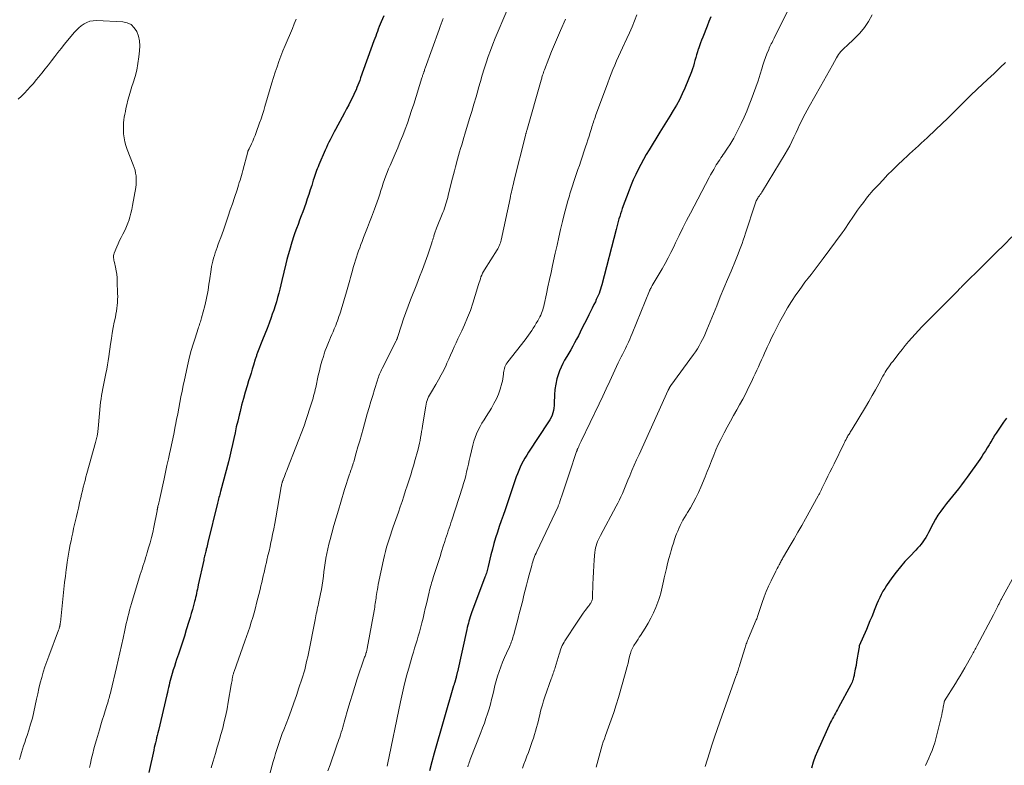
# Model space of a CAD drawing. Units: feet. Extents: x 1999999 to 2005030, y 535000 to 540000.
# Drawn here: x 2000676 to 2000883, y 535879 to 536035 of the extents above; entities that cross this region are included whole.
import ezdxf

# ---------------------------------------------------------------- set-up
doc = ezdxf.new("R2010")
doc.units = ezdxf.units.FT
doc.header["$LTSCALE"] = 100
doc.header["$MEASUREMENT"] = 0
doc.layers.add('CONTOUR INDEX', color=32, linetype='Continuous', lineweight=25)
doc.layers.add('CONTOUR INTERMEDIATE', color=40, linetype='Continuous', lineweight=15)

msp = doc.modelspace()

# ---------------------------------------------------------------- linework, layer by layer
at = {"layer": 'CONTOUR INDEX', "flags": 128}
for points, elevation in [([(2000752.67, 536036.28), (2000752.13, 536034.99), (2000751.93, 536034.5), (2000751.73, 536034.01), (2000751.54, 536033.51), (2000751.35, 536033.02), (2000751.17, 536032.52), (2000750.99, 536032.03), (2000750.8, 536031.53), (2000750.62, 536031.03), (2000747.82, 536023.24), (2000747.63, 536022.74), (2000747.45, 536022.24), (2000747.26, 536021.74), (2000747.06, 536021.24), (2000746.86, 536020.75), (2000746.64, 536020.26), (2000746.42, 536019.77), (2000746.18, 536019.29), (2000745.79, 536018.5), (2000745.34, 536017.63), (2000744.89, 536016.76), (2000744.43, 536015.9), (2000743.96, 536015.04), (2000742.54, 536012.45), (2000742.25, 536011.92), (2000741.97, 536011.38), (2000741.69, 536010.84), (2000741.42, 536010.29), (2000741.16, 536009.74), (2000740.9, 536009.19), (2000740.65, 536008.64), (2000740.41, 536008.08), (2000739.07, 536005), (2000738.9, 536004.61), (2000738.74, 536004.21), (2000738.59, 536003.81), (2000738.44, 536003.4), (2000738.3, 536003), (2000738.16, 536002.59), (2000738.03, 536002.18), (2000737.9, 536001.77), (2000737.57, 536000.7), (2000737.27, 535999.75), (2000736.96, 535998.81), (2000736.64, 535997.87), (2000736.31, 535996.94), (2000735.67, 535995.18), (2000735.35, 535994.29), (2000735.03, 535993.41), (2000734.7, 535992.53), (2000734.37, 535991.65), (2000734.05, 535990.77), (2000733.74, 535989.89), (2000733.45, 535988.99), (2000733.17, 535988.1), (2000733.15, 535988.02), (2000732.88, 535987.07), (2000732.62, 535986.13), (2000732.38, 535985.18), (2000732.15, 535984.23), (2000731.33, 535980.73), (2000731.11, 535979.84), (2000730.89, 535978.95), (2000730.66, 535978.06), (2000730.42, 535977.17), (2000730.16, 535976.29), (2000729.89, 535975.42), (2000729.6, 535974.55), (2000729.3, 535973.68), (2000729.06, 535973.02), (2000728.63, 535971.83), (2000728.19, 535970.65), (2000727.73, 535969.46), (2000727.27, 535968.29), (2000726.2, 535965.64), (2000726.14, 535965.47), (2000726.07, 535965.29), (2000726.01, 535965.12), (2000725.95, 535964.95), (2000725.89, 535964.77), (2000725.83, 535964.6), (2000725.77, 535964.42), (2000725.72, 535964.25), (2000725.33, 535962.96), (2000725.08, 535962.14), (2000724.83, 535961.32), (2000724.58, 535960.5), (2000724.33, 535959.69), (2000724.01, 535958.65), (2000723.61, 535957.31), (2000723.23, 535955.96), (2000722.86, 535954.61), (2000722.52, 535953.25), (2000722.33, 535952.48), (2000722.04, 535951.26), (2000721.75, 535950.04), (2000721.48, 535948.82), (2000721.22, 535947.59), (2000720.96, 535946.36), (2000720.68, 535945.14), (2000720.38, 535943.92), (2000720.08, 535942.71), (2000718.44, 535936.48), (2000718.36, 535936.17), (2000718.28, 535935.86), (2000718.2, 535935.55), (2000718.11, 535935.24), (2000718.03, 535934.93), (2000717.95, 535934.62), (2000717.87, 535934.31), (2000717.79, 535934), (2000715.78, 535925.78), (2000715.7, 535925.43), (2000715.61, 535925.08), (2000715.53, 535924.73), (2000715.44, 535924.38), (2000715.4, 535924.2), (2000715.33, 535923.94), (2000715.27, 535923.68), (2000715.2, 535923.42), (2000715.14, 535923.15), (2000715.08, 535922.89), (2000715.01, 535922.63), (2000714.96, 535922.37), (2000714.9, 535922.1), (2000713.77, 535916.87), (2000713.68, 535916.43), (2000713.59, 535916), (2000713.49, 535915.56), (2000713.4, 535915.12), (2000713.3, 535914.69), (2000713.2, 535914.26), (2000713.09, 535913.82), (2000712.98, 535913.39), (2000712.76, 535912.57), (2000712.53, 535911.73), (2000712.29, 535910.9), (2000712.05, 535910.06), (2000711.8, 535909.23), (2000711.25, 535907.45), (2000710.85, 535906.16), (2000710.45, 535904.88), (2000710.03, 535903.61), (2000709.6, 535902.33), (2000709.23, 535901.24), (2000708.99, 535900.51), (2000708.75, 535899.78), (2000708.52, 535899.05), (2000708.3, 535898.32), (2000708.16, 535897.84), (2000708.02, 535897.35), (2000707.88, 535896.84), (2000707.76, 535896.34), (2000707.64, 535895.84), (2000707.52, 535895.33), (2000707.4, 535894.82), (2000707.28, 535894.32), (2000707.16, 535893.81), (2000705.39, 535886.35), (2000705.27, 535885.84), (2000705.15, 535885.32), (2000705.03, 535884.8), (2000704.9, 535884.29), (2000704.78, 535883.77), (2000704.66, 535883.25), (2000704.54, 535882.74), (2000704.42, 535882.22), (2000703.36, 535877.53)], 960), ([(2000821.29, 536036.06), (2000820.91, 536035.1), (2000820.53, 536034.14), (2000819.6, 536031.81), (2000819.36, 536031.2), (2000819.13, 536030.6), (2000818.9, 536029.99), (2000818.68, 536029.37), (2000818.66, 536029.33), (2000818.47, 536028.73), (2000818.28, 536028.13), (2000818.12, 536027.53), (2000817.96, 536026.92), (2000817.81, 536026.32), (2000817.63, 536025.72), (2000817.43, 536025.13), (2000817.21, 536024.54), (2000815.81, 536021.11), (2000815.28, 536019.89), (2000814.7, 536018.69), (2000814.07, 536017.53), (2000813.38, 536016.39), (2000812.67, 536015.26), (2000811.97, 536014.13), (2000811.27, 536013), (2000810.57, 536011.87), (2000808.34, 536008.2), (2000807.74, 536007.18), (2000807.15, 536006.15), (2000806.59, 536005.1), (2000806.05, 536004.04), (2000805.53, 536002.97), (2000805.04, 536001.89), (2000804.59, 536000.8), (2000804.16, 535999.69), (2000802.72, 535995.83), (2000802.53, 535995.3), (2000802.35, 535994.75), (2000802.18, 535994.21), (2000802.03, 535993.66), (2000801.88, 535993.1), (2000801.73, 535992.55), (2000801.59, 535992), (2000801.44, 535991.44), (2000798.43, 535979.87), (2000798.31, 535979.41), (2000798.17, 535978.95), (2000798.01, 535978.5), (2000797.84, 535978.05), (2000797.66, 535977.61), (2000797.47, 535977.17), (2000797.27, 535976.74), (2000797.07, 535976.3), (2000796.78, 535975.71), (2000796.42, 535974.98), (2000796.06, 535974.25), (2000795.7, 535973.52), (2000795.33, 535972.8), (2000794.27, 535970.66), (2000793.89, 535969.91), (2000793.51, 535969.17), (2000793.12, 535968.43), (2000792.73, 535967.69), (2000792.32, 535966.96), (2000791.91, 535966.23), (2000791.49, 535965.51), (2000791.06, 535964.79), (2000790.63, 535964.06), (2000790.24, 535963.32), (2000789.9, 535962.55), (2000789.58, 535961.78), (2000789.37, 535961.2), (2000789.02, 535960.12), (2000788.75, 535959.02), (2000788.59, 535957.9), (2000788.5, 535956.76), (2000788.46, 535955.03), (2000788.43, 535954.51), (2000788.37, 535953.99), (2000788.27, 535953.48), (2000788.14, 535952.98), (2000787.98, 535952.48), (2000787.78, 535952.01), (2000787.54, 535951.55), (2000787.27, 535951.1), (2000783.07, 535944.76), (2000782.68, 535944.14), (2000782.3, 535943.51), (2000781.94, 535942.87), (2000781.6, 535942.23), (2000781.28, 535941.57), (2000780.99, 535940.9), (2000780.72, 535940.22), (2000780.47, 535939.53), (2000778.12, 535932.66), (2000777.72, 535931.48), (2000777.32, 535930.3), (2000776.92, 535929.12), (2000776.52, 535927.94), (2000776.14, 535926.76), (2000775.78, 535925.57), (2000775.46, 535924.37), (2000775.15, 535923.16), (2000774.58, 535920.77), (2000774.51, 535920.48), (2000774.44, 535920.2), (2000774.36, 535919.91), (2000774.29, 535919.63), (2000774.2, 535919.34), (2000774.12, 535919.06), (2000774.02, 535918.78), (2000773.92, 535918.51), (2000771.12, 535911.02), (2000770.97, 535910.59), (2000770.82, 535910.16), (2000770.68, 535909.73), (2000770.55, 535909.3), (2000770.43, 535908.86), (2000770.32, 535908.42), (2000770.21, 535907.98), (2000770.11, 535907.54), (2000768.13, 535898.66), (2000768.09, 535898.51), (2000768.06, 535898.36), (2000768.02, 535898.22), (2000767.99, 535898.07), (2000767.95, 535897.92), (2000767.92, 535897.78), (2000767.88, 535897.63), (2000767.85, 535897.48), (2000767.75, 535897.03)], 940), ([(2000883.32, 535951.9), (2000882.71, 535951.06), (2000881.14, 535948.75), (2000880.94, 535948.45), (2000880.75, 535948.15), (2000880.57, 535947.84), (2000880.39, 535947.52), (2000880.22, 535947.21), (2000880.04, 535946.89), (2000879.86, 535946.58), (2000879.67, 535946.27), (2000879.3, 535945.65), (2000878.91, 535945.04), (2000878.52, 535944.43), (2000878.12, 535943.83), (2000877.71, 535943.23), (2000875.06, 535939.48), (2000874.47, 535938.67), (2000873.87, 535937.86), (2000873.25, 535937.07), (2000872.62, 535936.28), (2000871.99, 535935.5), (2000871.36, 535934.72), (2000870.73, 535933.93), (2000870.11, 535933.14), (2000869.52, 535932.34), (2000868.95, 535931.51), (2000868.44, 535930.65), (2000867.95, 535929.77), (2000866.96, 535927.85), (2000866.69, 535927.34), (2000866.4, 535926.85), (2000866.09, 535926.36), (2000865.76, 535925.89), (2000865.42, 535925.43), (2000865.06, 535924.98), (2000864.68, 535924.56), (2000864.28, 535924.14), (2000863.02, 535922.87), (2000862.02, 535921.81), (2000861.06, 535920.71), (2000860.15, 535919.56), (2000859.29, 535918.38), (2000858.18, 535916.78), (2000857.78, 535916.16), (2000857.4, 535915.54), (2000857.06, 535914.89), (2000856.74, 535914.23), (2000856.44, 535913.56), (2000856.14, 535912.88), (2000855.86, 535912.2), (2000855.58, 535911.52), (2000855.41, 535911.11), (2000855.05, 535910.22), (2000854.68, 535909.33), (2000854.31, 535908.44), (2000853.94, 535907.56), (2000852.45, 535904.09), (2000852.45, 535904.07), (2000852.44, 535904.05), (2000852.43, 535904.03), (2000852.43, 535904.01), (2000852.4, 535903.93), (2000852.4, 535903.91), (2000852.39, 535903.89), (2000852.39, 535903.87), (2000852.39, 535903.85), (2000852.15, 535902.32), (2000852.02, 535901.54), (2000851.89, 535900.76), (2000851.76, 535899.98), (2000851.61, 535899.2), (2000851.4, 535898.09), (2000851.36, 535897.87), (2000851.31, 535897.65), (2000851.25, 535897.43), (2000851.18, 535897.21), (2000851.14, 535897.06), (2000851.04, 535896.77), (2000850.93, 535896.49), (2000850.8, 535896.21), (2000850.67, 535895.94), (2000848.1, 535891.15), (2000847.89, 535890.77), (2000847.68, 535890.38), (2000847.45, 535890), (2000847.23, 535889.62), (2000847.01, 535889.24), (2000846.8, 535888.85), (2000846.6, 535888.46), (2000846.42, 535888.06), (2000843.7, 535882.01), (2000843.21, 535880.85), (2000842.78, 535879.67), (2000842.42, 535878.46)], 920), ([(2000767.75, 535897.03), (2000767.73, 535896.96), (2000767.71, 535896.89), (2000767.69, 535896.82), (2000767.67, 535896.75), (2000767.65, 535896.68), (2000767.63, 535896.61), (2000767.61, 535896.54), (2000767.58, 535896.47), (2000767.52, 535896.3), (2000767.47, 535896.15), (2000767.42, 535896), (2000767.37, 535895.85), (2000767.33, 535895.69), (2000763.26, 535881.61), (2000762.75, 535879.75), (2000762.28, 535877.87)], 940)]:
    msp.add_lwpolyline(points, dxfattribs=dict(at, elevation=elevation))
at = {"layer": 'CONTOUR INTERMEDIATE', "flags": 128}
for points, elevation in [([(2000840.38, 536043.35), (2000834.58, 536031.6), (2000834.43, 536031.3), (2000834.29, 536031), (2000834.14, 536030.71), (2000833.98, 536030.41), (2000833.84, 536030.12), (2000833.7, 536029.82), (2000833.57, 536029.52), (2000833.44, 536029.21), (2000833.08, 536028.29), (2000832.79, 536027.51), (2000832.51, 536026.74), (2000832.24, 536025.96), (2000831.99, 536025.17), (2000831.65, 536024.03), (2000831.21, 536022.67), (2000830.76, 536021.32), (2000830.28, 536019.99), (2000829.77, 536018.66), (2000829.37, 536017.62), (2000828.82, 536016.3), (2000828.26, 536014.99), (2000827.65, 536013.7), (2000827.03, 536012.42), (2000826.47, 536011.33), (2000826.09, 536010.61), (2000825.69, 536009.9), (2000825.26, 536009.21), (2000824.82, 536008.52), (2000824.4, 536007.9), (2000824.15, 536007.53), (2000823.91, 536007.17), (2000823.66, 536006.82), (2000823.41, 536006.46), (2000823.16, 536006.1), (2000822.92, 536005.74), (2000822.68, 536005.37), (2000822.45, 536005), (2000822.23, 536004.63), (2000821.9, 536004.07), (2000821.57, 536003.5), (2000821.25, 536002.93), (2000820.94, 536002.35), (2000817.01, 535994.91), (2000816.21, 535993.36), (2000815.41, 535991.79), (2000814.64, 535990.22), (2000813.89, 535988.64), (2000813.51, 535987.84), (2000812.93, 535986.66), (2000812.34, 535985.5), (2000811.71, 535984.35), (2000811.07, 535983.21), (2000809.01, 535979.7), (2000808.92, 535979.55), (2000808.83, 535979.39), (2000808.75, 535979.24), (2000808.67, 535979.08), (2000808.59, 535978.94), (2000808.55, 535978.86), (2000808.51, 535978.77), (2000808.47, 535978.68), (2000808.43, 535978.6), (2000804.8, 535969.61), (2000804.55, 535969.01), (2000804.3, 535968.42), (2000804.03, 535967.83), (2000803.75, 535967.24), (2000803.61, 535966.95), (2000803.4, 535966.51), (2000803.18, 535966.08), (2000802.96, 535965.64), (2000802.74, 535965.21), (2000802.52, 535964.77), (2000802.31, 535964.34), (2000802.1, 535963.9), (2000801.89, 535963.46), (2000800.83, 535961.18), (2000800.1, 535959.6), (2000799.36, 535958.02), (2000798.61, 535956.45), (2000797.86, 535954.87), (2000794.11, 535947.01), (2000793.98, 535946.73), (2000793.84, 535946.46), (2000793.71, 535946.18), (2000793.58, 535945.9), (2000793.4, 535945.5), (2000793.36, 535945.42), (2000793.32, 535945.34), (2000793.29, 535945.26), (2000793.26, 535945.18), (2000793.23, 535945.1), (2000793.2, 535945.02), (2000793.17, 535944.94), (2000793.14, 535944.86), (2000791.63, 535940.37), (2000791.28, 535939.33), (2000790.93, 535938.29), (2000790.59, 535937.25), (2000790.25, 535936.21), (2000789.65, 535934.39), (2000789.61, 535934.26), (2000789.56, 535934.13), (2000789.52, 535934), (2000789.47, 535933.87), (2000789.41, 535933.74), (2000789.36, 535933.62), (2000789.3, 535933.49), (2000789.24, 535933.36), (2000784.79, 535923.87), (2000784.63, 535923.52), (2000784.48, 535923.17), (2000784.33, 535922.81), (2000784.19, 535922.45), (2000784.06, 535922.09), (2000783.94, 535921.73), (2000783.83, 535921.36), (2000783.73, 535920.99), (2000783.2, 535919.01), (2000782.91, 535917.94), (2000782.63, 535916.86), (2000782.37, 535915.79), (2000782.1, 535914.71), (2000781.77, 535913.34), (2000781.68, 535912.94), (2000781.58, 535912.55), (2000781.47, 535912.16), (2000781.36, 535911.77), (2000781.25, 535911.38), (2000781.15, 535911), (2000781.04, 535910.61), (2000780.94, 535910.22), (2000779.95, 535906.48), (2000779.86, 535906.15), (2000779.76, 535905.82), (2000779.66, 535905.5), (2000779.55, 535905.18), (2000779.44, 535904.85), (2000779.31, 535904.54), (2000779.18, 535904.22), (2000779.04, 535903.91), (2000778.4, 535902.56), (2000777.98, 535901.62), (2000777.58, 535900.67), (2000777.22, 535899.7), (2000776.88, 535898.73), (2000776.57, 535897.75), (2000776.28, 535896.76), (2000776.01, 535895.76), (2000775.77, 535894.76), (2000775.56, 535893.85), (2000775.31, 535892.85), (2000775.05, 535891.84), (2000774.76, 535890.85), (2000774.45, 535889.86), (2000774.12, 535888.88), (2000773.79, 535887.9), (2000773.43, 535886.92), (2000773.06, 535885.95), (2000770.84, 535880.24), (2000770.73, 535879.95), (2000770.62, 535879.65), (2000770.52, 535879.36), (2000770.42, 535879.06), (2000770.32, 535878.72)], 936), ([(2000778.5, 536037.3), (2000776.08, 536031.58), (2000775.56, 536030.31), (2000775.07, 536029.03), (2000774.6, 536027.74), (2000774.16, 536026.44), (2000773.75, 536025.13), (2000773.34, 536023.82), (2000772.95, 536022.5), (2000772.58, 536021.18), (2000772.47, 536020.79), (2000772.04, 536019.27), (2000771.61, 536017.75), (2000771.16, 536016.24), (2000770.7, 536014.73), (2000769.71, 536011.47), (2000769.48, 536010.72), (2000769.25, 536009.97), (2000769.03, 536009.22), (2000768.8, 536008.47), (2000768.58, 536007.72), (2000768.36, 536006.97), (2000768.15, 536006.22), (2000767.94, 536005.46), (2000767.92, 536005.38), (2000767.71, 536004.59), (2000767.5, 536003.79), (2000767.3, 536002.99), (2000767.1, 536002.2), (2000766.21, 535998.64), (2000766.09, 535998.18), (2000765.97, 535997.72), (2000765.84, 535997.27), (2000765.71, 535996.81), (2000765.57, 535996.36), (2000765.42, 535995.91), (2000765.25, 535995.47), (2000765.09, 535995.03), (2000763.77, 535991.73), (2000763.69, 535991.54), (2000763.61, 535991.34), (2000763.54, 535991.14), (2000763.47, 535990.94), (2000763.4, 535990.74), (2000763.34, 535990.54), (2000763.28, 535990.34), (2000763.22, 535990.14), (2000763.16, 535989.92), (2000763.07, 535989.61), (2000762.97, 535989.3), (2000762.87, 535988.99), (2000762.77, 535988.68), (2000761.9, 535986.17), (2000761.35, 535984.61), (2000760.78, 535983.05), (2000760.2, 535981.51), (2000759.6, 535979.96), (2000758.32, 535976.69), (2000757.81, 535975.37), (2000757.32, 535974.04), (2000756.85, 535972.7), (2000756.4, 535971.36), (2000755.58, 535968.82), (2000755.55, 535968.74), (2000755.52, 535968.66), (2000755.49, 535968.59), (2000755.46, 535968.51), (2000755.39, 535968.36), (2000755.35, 535968.28), (2000755.32, 535968.2), (2000755.26, 535968.1), (2000752.35, 535962.3), (2000752.2, 535962), (2000752.06, 535961.69), (2000751.93, 535961.39), (2000751.8, 535961.08), (2000751.68, 535960.77), (2000751.57, 535960.46), (2000751.46, 535960.14), (2000751.36, 535959.82), (2000750.75, 535957.91), (2000750.36, 535956.64), (2000749.97, 535955.36), (2000749.6, 535954.08), (2000749.23, 535952.8), (2000748.34, 535949.61), (2000747.98, 535948.35), (2000747.63, 535947.09), (2000747.27, 535945.84), (2000746.9, 535944.58), (2000746.37, 535942.73), (2000746.27, 535942.4), (2000746.17, 535942.07), (2000746.06, 535941.74), (2000745.95, 535941.41), (2000745.84, 535941.08), (2000745.73, 535940.76), (2000745.62, 535940.43), (2000745.51, 535940.1), (2000745.3, 535939.47), (2000745.09, 535938.83), (2000744.88, 535938.19), (2000744.67, 535937.54), (2000744.47, 535936.89), (2000743.66, 535934.22), (2000743.17, 535932.6), (2000742.7, 535930.98), (2000742.23, 535929.36), (2000741.78, 535927.73), (2000741.41, 535926.39), (2000741.16, 535925.43), (2000740.93, 535924.47), (2000740.74, 535923.5), (2000740.56, 535922.52), (2000740.54, 535922.42), (2000740.4, 535921.49), (2000740.26, 535920.57), (2000740.13, 535919.64), (2000740.02, 535918.7), (2000739.9, 535917.77), (2000739.76, 535916.85), (2000739.59, 535915.92), (2000739.42, 535915), (2000738.99, 535912.95), (2000738.9, 535912.53), (2000738.81, 535912.11), (2000738.71, 535911.69), (2000738.62, 535911.27), (2000738.52, 535910.84), (2000738.43, 535910.42), (2000738.34, 535910), (2000738.26, 535909.58), (2000736.86, 535902.49), (2000736.72, 535901.81), (2000736.57, 535901.12), (2000736.42, 535900.44), (2000736.26, 535899.77), (2000736.09, 535899.09), (2000735.91, 535898.42), (2000735.71, 535897.75), (2000735.5, 535897.09), (2000734.89, 535895.26), (2000734.36, 535893.69), (2000733.82, 535892.12), (2000733.25, 535890.56), (2000732.67, 535889.01), (2000731.71, 535886.51), (2000731.4, 535885.68), (2000731.1, 535884.86), (2000730.81, 535884.03), (2000730.53, 535883.2), (2000730.26, 535882.36), (2000729.99, 535881.53), (2000729.75, 535880.68), (2000729.51, 535879.84), (2000727.58, 535872.86)], 952), ([(2000676, 536018.81), (2000676.67, 536019.44), (2000677.32, 536020.08), (2000677.96, 536020.74), (2000678.58, 536021.42), (2000679.18, 536022.11), (2000679.77, 536022.82), (2000680.26, 536023.42), (2000680.95, 536024.27), (2000681.63, 536025.13), (2000682.31, 536026), (2000682.98, 536026.86), (2000683.65, 536027.73), (2000684.32, 536028.6), (2000685.01, 536029.46), (2000685.7, 536030.31), (2000687.72, 536032.77), (2000688.19, 536033.29), (2000688.68, 536033.77), (2000689.23, 536034.2), (2000689.8, 536034.59), (2000690.41, 536034.9), (2000691.05, 536035.13), (2000691.71, 536035.24), (2000692.39, 536035.27), (2000697.93, 536035.02), (2000698.87, 536034.81), (2000699.7, 536034.43), (2000700.35, 536033.79), (2000700.88, 536032.99), (2000701.21, 536032), (2000701.44, 536031.01), (2000701.51, 536029.98), (2000701.47, 536028.95), (2000701.32, 536027.65), (2000701.11, 536026.26), (2000700.85, 536024.89), (2000700.51, 536023.54), (2000700.11, 536022.2), (2000699.86, 536021.43), (2000699.56, 536020.48), (2000699.27, 536019.52), (2000699.02, 536018.56), (2000698.77, 536017.59), (2000698.6, 536016.84), (2000698.47, 536016.24), (2000698.35, 536015.64), (2000698.25, 536015.04), (2000698.16, 536014.43), (2000698.09, 536013.82), (2000698.06, 536013.21), (2000698.06, 536012.6), (2000698.08, 536011.99), (2000698.11, 536011.52), (2000698.21, 536010.68), (2000698.36, 536009.86), (2000698.58, 536009.05), (2000698.86, 536008.25), (2000700.14, 536005.04), (2000700.34, 536004.47), (2000700.51, 536003.89), (2000700.63, 536003.29), (2000700.72, 536002.69), (2000700.76, 536002.09), (2000700.76, 536001.49), (2000700.72, 536000.88), (2000700.64, 536000.28), (2000699.98, 535996.46), (2000699.82, 535995.65), (2000699.64, 535994.85), (2000699.42, 535994.06), (2000699.17, 535993.27), (2000699.11, 535993.1), (2000698.86, 535992.41), (2000698.57, 535991.74), (2000698.26, 535991.08), (2000697.91, 535990.44), (2000697.56, 535989.79), (2000697.23, 535989.14), (2000696.93, 535988.47), (2000696.65, 535987.79), (2000696.13, 535986.48), (2000696.06, 535986.24), (2000696.01, 535986), (2000695.99, 535985.75), (2000696, 535985.5), (2000696.04, 535985.25), (2000696.07, 535985), (2000696.12, 535984.76), (2000696.17, 535984.51), (2000696.39, 535983.53), (2000696.53, 535982.79), (2000696.65, 535982.05), (2000696.72, 535981.3), (2000696.77, 535980.55), (2000696.85, 535978), (2000696.86, 535977.38), (2000696.85, 535976.76), (2000696.81, 535976.15), (2000696.76, 535975.53), (2000696.68, 535974.92), (2000696.59, 535974.31), (2000696.49, 535973.7), (2000696.37, 535973.09), (2000696.15, 535972.01), (2000695.93, 535970.86), (2000695.72, 535969.71), (2000695.54, 535968.55), (2000695.37, 535967.4), (2000695.01, 535964.83), (2000694.88, 535963.93), (2000694.73, 535963.04), (2000694.57, 535962.14), (2000694.4, 535961.25), (2000694.33, 535960.9), (2000694.19, 535960.19), (2000694.04, 535959.48), (2000693.89, 535958.77), (2000693.73, 535958.06), (2000693.59, 535957.35), (2000693.46, 535956.63), (2000693.36, 535955.92), (2000693.28, 535955.2), (2000692.76, 535949.69), (2000692.74, 535949.48), (2000692.72, 535949.27), (2000692.69, 535949.06), (2000692.67, 535948.85), (2000692.64, 535948.64), (2000692.61, 535948.43), (2000692.57, 535948.23), (2000692.52, 535948.02), (2000692.48, 535947.88), (2000692.41, 535947.6), (2000692.34, 535947.32), (2000692.27, 535947.05), (2000692.19, 535946.77), (2000690.41, 535940.26), (2000690.21, 535939.54), (2000690.02, 535938.81), (2000689.83, 535938.09), (2000689.65, 535937.36), (2000689.47, 535936.63), (2000689.3, 535935.9), (2000689.12, 535935.17), (2000688.95, 535934.44), (2000688.61, 535932.97), (2000688.42, 535932.12), (2000688.22, 535931.26), (2000688.02, 535930.4), (2000687.82, 535929.55), (2000687.62, 535928.69), (2000687.43, 535927.83), (2000687.25, 535926.97), (2000687.07, 535926.11), (2000686.92, 535925.38), (2000686.68, 535924.15), (2000686.46, 535922.91), (2000686.27, 535921.68), (2000686.09, 535920.44), (2000686.05, 535920.14), (2000685.88, 535918.75), (2000685.71, 535917.36), (2000685.55, 535915.97), (2000685.4, 535914.57), (2000684.83, 535909.01), (2000684.82, 535908.89), (2000684.8, 535908.77), (2000684.79, 535908.66), (2000684.77, 535908.54), (2000684.75, 535908.42), (2000684.72, 535908.31), (2000684.69, 535908.19), (2000684.66, 535908.08), (2000684.64, 535907.99), (2000684.6, 535907.84), (2000684.55, 535907.69), (2000684.49, 535907.53), (2000684.44, 535907.38), (2000682.38, 535901.95), (2000681.98, 535900.84), (2000681.6, 535899.73), (2000681.25, 535898.6), (2000680.93, 535897.47), (2000680.63, 535896.33), (2000680.35, 535895.18), (2000680.09, 535894.03), (2000679.85, 535892.88), (2000679.58, 535891.55), (2000679.29, 535890.25), (2000678.97, 535888.95), (2000678.6, 535887.67), (2000678.21, 535886.39), (2000677.85, 535885.29), (2000677.61, 535884.57), (2000677.37, 535883.85), (2000677.13, 535883.14), (2000676.89, 535882.42), (2000676.66, 535881.7), (2000676.45, 535880.98), (2000676.27, 535880.25)], 968), ([(2000734.31, 536035.55), (2000733.9, 536034.59), (2000733.5, 536033.62), (2000731.99, 536030.04), (2000731.54, 536028.94), (2000731.11, 536027.83), (2000730.7, 536026.71), (2000730.3, 536025.59), (2000729.93, 536024.46), (2000729.56, 536023.33), (2000729.21, 536022.19), (2000728.87, 536021.05), (2000727.76, 536017.27), (2000727.5, 536016.41), (2000727.23, 536015.55), (2000726.94, 536014.7), (2000726.64, 536013.84), (2000725.91, 536011.8), (2000725.68, 536011.19), (2000725.44, 536010.59), (2000725.18, 536010), (2000724.91, 536009.41), (2000724.41, 536008.39), (2000724.38, 536008.31), (2000724.34, 536008.24), (2000724.31, 536008.16), (2000724.28, 536008.09), (2000724.25, 536008.01), (2000724.22, 536007.93), (2000724.19, 536007.86), (2000724.17, 536007.78), (2000723.09, 536003.8), (2000722.95, 536003.29), (2000722.81, 536002.79), (2000722.67, 536002.29), (2000722.52, 536001.78), (2000722.38, 536001.28), (2000722.22, 536000.78), (2000722.06, 536000.28), (2000721.9, 535999.79), (2000721.36, 535998.17), (2000720.92, 535996.87), (2000720.47, 535995.57), (2000720.03, 535994.27), (2000719.59, 535992.97), (2000719.03, 535991.34), (2000718.75, 535990.54), (2000718.47, 535989.74), (2000718.18, 535988.94), (2000717.89, 535988.14), (2000717.72, 535987.66), (2000717.52, 535987.1), (2000717.32, 535986.54), (2000717.14, 535985.98), (2000716.97, 535985.41), (2000716.81, 535984.83), (2000716.67, 535984.26), (2000716.56, 535983.68), (2000716.46, 535983.09), (2000716.11, 535980.66), (2000716.01, 535980.01), (2000715.91, 535979.35), (2000715.81, 535978.69), (2000715.7, 535978.03), (2000715.58, 535977.38), (2000715.45, 535976.72), (2000715.3, 535976.07), (2000715.14, 535975.43), (2000714.47, 535972.93), (2000714.39, 535972.65), (2000714.3, 535972.36), (2000714.21, 535972.08), (2000714.12, 535971.79), (2000714.02, 535971.51), (2000713.92, 535971.23), (2000713.83, 535970.95), (2000713.73, 535970.66), (2000713.08, 535968.66), (2000712.67, 535967.37), (2000712.3, 535966.07), (2000711.96, 535964.77), (2000711.65, 535963.45), (2000710.87, 535959.93), (2000710.62, 535958.74), (2000710.37, 535957.55), (2000710.14, 535956.35), (2000709.91, 535955.16), (2000709.69, 535953.97), (2000709.46, 535952.77), (2000709.23, 535951.58), (2000708.99, 535950.39), (2000708.95, 535950.16), (2000708.68, 535948.85), (2000708.41, 535947.54), (2000708.13, 535946.24), (2000707.85, 535944.93), (2000707.81, 535944.74), (2000707.51, 535943.34), (2000707.2, 535941.94), (2000706.9, 535940.54), (2000706.59, 535939.14), (2000705.69, 535935), (2000705.62, 535934.69), (2000705.55, 535934.38), (2000705.48, 535934.07), (2000705.4, 535933.77), (2000705.31, 535933.39), (2000705.29, 535933.27), (2000705.26, 535933.15), (2000705.23, 535933.04), (2000705.21, 535932.92), (2000705.18, 535932.8), (2000705.16, 535932.69), (2000705.14, 535932.57), (2000705.11, 535932.45), (2000704.43, 535928.99), (2000704.2, 535927.9), (2000703.94, 535926.82), (2000703.66, 535925.74), (2000703.35, 535924.67), (2000703.06, 535923.7), (2000702.88, 535923.12), (2000702.7, 535922.54), (2000702.52, 535921.96), (2000702.33, 535921.38), (2000702.15, 535920.8), (2000701.96, 535920.22), (2000701.78, 535919.64), (2000701.6, 535919.06), (2000699.76, 535912.99), (2000699.56, 535912.29), (2000699.36, 535911.6), (2000699.18, 535910.9), (2000699, 535910.2), (2000698.83, 535909.49), (2000698.66, 535908.79), (2000698.5, 535908.08), (2000698.35, 535907.37), (2000697.99, 535905.7), (2000697.66, 535904.16), (2000697.32, 535902.62), (2000696.96, 535901.08), (2000696.6, 535899.55), (2000695.4, 535894.5), (2000695.32, 535894.16), (2000695.24, 535893.82), (2000695.15, 535893.48), (2000695.06, 535893.15), (2000694.96, 535892.81), (2000694.87, 535892.47), (2000694.76, 535892.14), (2000694.66, 535891.8), (2000694.25, 535890.48), (2000693.94, 535889.49), (2000693.63, 535888.5), (2000693.33, 535887.5), (2000693.03, 535886.5), (2000692.41, 535884.4), (2000692.14, 535883.44), (2000691.88, 535882.48), (2000691.63, 535881.51), (2000691.4, 535880.54), (2000691.33, 535880.21), (2000691.14, 535879.4), (2000690.95, 535878.6)], 964), ([(2000765.16, 536035.74), (2000764.95, 536035.17), (2000764.74, 536034.59), (2000764.53, 536034.01), (2000764.32, 536033.44), (2000761.39, 536025.32), (2000761.33, 536025.14), (2000761.26, 536024.96), (2000761.2, 536024.78), (2000761.13, 536024.6), (2000761.12, 536024.56), (2000761.06, 536024.4), (2000761.01, 536024.23), (2000760.95, 536024.07), (2000760.9, 536023.91), (2000760.84, 536023.74), (2000760.79, 536023.58), (2000760.74, 536023.41), (2000760.69, 536023.25), (2000758.96, 536017.75), (2000758.53, 536016.42), (2000758.09, 536015.1), (2000757.63, 536013.79), (2000757.15, 536012.48), (2000756.65, 536011.18), (2000756.13, 536009.89), (2000755.6, 536008.6), (2000755.06, 536007.32), (2000754, 536004.91), (2000753.69, 536004.17), (2000753.39, 536003.43), (2000753.11, 536002.68), (2000752.84, 536001.93), (2000752.58, 536001.17), (2000752.33, 536000.42), (2000752.08, 535999.65), (2000751.84, 535998.89), (2000751.83, 535998.84), (2000751.57, 535998.06), (2000751.31, 535997.28), (2000751.03, 535996.5), (2000750.75, 535995.73), (2000750.1, 535994.03), (2000749.7, 535992.96), (2000749.29, 535991.9), (2000748.88, 535990.83), (2000748.46, 535989.77), (2000748.14, 535988.93), (2000747.89, 535988.29), (2000747.64, 535987.63), (2000747.41, 535986.98), (2000747.18, 535986.33), (2000746.96, 535985.67), (2000746.74, 535985.01), (2000746.54, 535984.34), (2000746.34, 535983.68), (2000745.96, 535982.34), (2000745.82, 535981.84), (2000745.68, 535981.35), (2000745.54, 535980.85), (2000745.4, 535980.35), (2000745.26, 535979.86), (2000745.11, 535979.36), (2000744.97, 535978.87), (2000744.83, 535978.37), (2000743.72, 535974.62), (2000743.58, 535974.14), (2000743.43, 535973.67), (2000743.28, 535973.2), (2000743.12, 535972.73), (2000742.96, 535972.26), (2000742.79, 535971.8), (2000742.61, 535971.34), (2000742.43, 535970.88), (2000742.31, 535970.6), (2000742.05, 535970), (2000741.8, 535969.4), (2000741.54, 535968.81), (2000741.28, 535968.21), (2000741.22, 535968.07), (2000740.94, 535967.4), (2000740.67, 535966.72), (2000740.42, 535966.04), (2000740.19, 535965.35), (2000740.01, 535964.78), (2000739.7, 535963.8), (2000739.42, 535962.82), (2000739.17, 535961.83), (2000738.94, 535960.83), (2000738.4, 535958.29), (2000738.3, 535957.85), (2000738.2, 535957.41), (2000738.08, 535956.97), (2000737.97, 535956.53), (2000737.84, 535956.09), (2000737.72, 535955.66), (2000737.58, 535955.22), (2000737.45, 535954.79), (2000737.12, 535953.76), (2000736.98, 535953.32), (2000736.84, 535952.88), (2000736.7, 535952.45), (2000736.56, 535952.01), (2000736.42, 535951.58), (2000736.27, 535951.14), (2000736.12, 535950.71), (2000735.96, 535950.28), (2000732.5, 535941.3), (2000732.34, 535940.88), (2000732.17, 535940.46), (2000732.01, 535940.04), (2000731.84, 535939.62), (2000731.59, 535939.01), (2000731.55, 535938.89), (2000731.5, 535938.77), (2000731.46, 535938.66), (2000731.42, 535938.54), (2000731.38, 535938.42), (2000731.35, 535938.3), (2000731.32, 535938.18), (2000731.29, 535938.06), (2000731.25, 535937.89), (2000731.2, 535937.68), (2000731.16, 535937.47), (2000731.12, 535937.26), (2000731.08, 535937.05), (2000730.02, 535930.96), (2000729.81, 535929.79), (2000729.59, 535928.62), (2000729.35, 535927.46), (2000729.11, 535926.29), (2000729.02, 535925.86), (2000728.82, 535924.91), (2000728.61, 535923.97), (2000728.39, 535923.03), (2000728.17, 535922.09), (2000728.06, 535921.62), (2000727.9, 535920.91), (2000727.73, 535920.2), (2000727.57, 535919.49), (2000727.41, 535918.78), (2000727.25, 535918.08), (2000727.08, 535917.37), (2000726.91, 535916.66), (2000726.73, 535915.95), (2000726.01, 535913.06), (2000725.75, 535912.05), (2000725.47, 535911.05), (2000725.18, 535910.04), (2000724.88, 535909.04), (2000724.56, 535908.05), (2000724.24, 535907.06), (2000723.9, 535906.07), (2000723.55, 535905.08), (2000721.29, 535898.72), (2000721.23, 535898.56), (2000721.18, 535898.4), (2000721.13, 535898.25), (2000721.09, 535898.09), (2000721.04, 535897.93), (2000721, 535897.76), (2000720.97, 535897.6), (2000720.94, 535897.44), (2000720.9, 535897.16), (2000720.85, 535896.85), (2000720.8, 535896.55), (2000720.74, 535896.25), (2000720.69, 535895.94), (2000720.07, 535892.27), (2000719.82, 535890.91), (2000719.54, 535889.55), (2000719.23, 535888.2), (2000718.89, 535886.86), (2000718.52, 535885.53), (2000718.15, 535884.2), (2000717.76, 535882.87), (2000717.36, 535881.54), (2000717.14, 535880.82), (2000716.79, 535879.67), (2000716.45, 535878.51)], 956), ([(2000790.78, 536035.58), (2000789.74, 536033.22), (2000789.11, 536031.76), (2000788.5, 536030.3), (2000787.9, 536028.83), (2000787.32, 536027.36), (2000786.4, 536024.97), (2000786.29, 536024.68), (2000786.19, 536024.39), (2000786.09, 536024.1), (2000785.99, 536023.81), (2000785.94, 536023.64), (2000785.87, 536023.44), (2000785.81, 536023.23), (2000785.75, 536023.02), (2000785.68, 536022.81), (2000782.67, 536012.2), (2000782.63, 536012.07), (2000782.6, 536011.94), (2000782.56, 536011.82), (2000782.53, 536011.69), (2000782.5, 536011.57), (2000782.46, 536011.44), (2000782.43, 536011.31), (2000782.4, 536011.18), (2000779.98, 536001.49), (2000779.87, 536001.05), (2000779.77, 536000.61), (2000779.66, 536000.17), (2000779.56, 535999.73), (2000779.46, 535999.29), (2000779.36, 535998.85), (2000779.26, 535998.41), (2000779.17, 535997.97), (2000777.29, 535989.18), (2000777.23, 535988.92), (2000777.15, 535988.66), (2000777.06, 535988.4), (2000776.96, 535988.15), (2000776.85, 535987.91), (2000776.73, 535987.67), (2000776.59, 535987.43), (2000776.45, 535987.2), (2000773.81, 535983.02), (2000773.59, 535982.65), (2000773.4, 535982.28), (2000773.23, 535981.9), (2000773.08, 535981.51), (2000772.95, 535981.11), (2000772.82, 535980.7), (2000772.69, 535980.3), (2000772.57, 535979.9), (2000771.89, 535977.57), (2000771.4, 535976.02), (2000770.87, 535974.48), (2000770.26, 535972.97), (2000769.61, 535971.47), (2000769.03, 535970.19), (2000768.64, 535969.35), (2000768.25, 535968.5), (2000767.86, 535967.66), (2000767.48, 535966.81), (2000767.1, 535965.96), (2000766.71, 535965.12), (2000766.33, 535964.27), (2000765.94, 535963.42), (2000765.76, 535963.01), (2000765.26, 535961.96), (2000764.74, 535960.93), (2000764.18, 535959.92), (2000763.59, 535958.92), (2000762.67, 535957.42), (2000762.47, 535957.06), (2000762.27, 535956.71), (2000762.1, 535956.34), (2000761.94, 535955.97), (2000761.8, 535955.59), (2000761.67, 535955.2), (2000761.58, 535954.81), (2000761.5, 535954.41), (2000760.83, 535950.28), (2000760.73, 535949.66), (2000760.63, 535949.05), (2000760.52, 535948.43), (2000760.42, 535947.82), (2000760.3, 535947.2), (2000760.18, 535946.59), (2000760.03, 535945.98), (2000759.88, 535945.38), (2000759.14, 535942.68), (2000758.97, 535942.05), (2000758.79, 535941.42), (2000758.6, 535940.79), (2000758.4, 535940.16), (2000758.21, 535939.54), (2000758.01, 535938.91), (2000757.8, 535938.29), (2000757.6, 535937.67), (2000757.27, 535936.66), (2000756.9, 535935.53), (2000756.52, 535934.41), (2000756.13, 535933.29), (2000755.74, 535932.17), (2000754.63, 535929.05), (2000754.34, 535928.2), (2000754.06, 535927.35), (2000753.79, 535926.5), (2000753.52, 535925.64), (2000753.27, 535924.78), (2000753.04, 535923.92), (2000752.83, 535923.05), (2000752.64, 535922.18), (2000751.54, 535916.98), (2000751.44, 535916.44), (2000751.34, 535915.9), (2000751.25, 535915.36), (2000751.16, 535914.82), (2000751.12, 535914.5), (2000751.06, 535914.12), (2000751.01, 535913.73), (2000750.95, 535913.35), (2000750.9, 535912.97), (2000750.84, 535912.58), (2000750.78, 535912.2), (2000750.71, 535911.82), (2000750.64, 535911.44), (2000749.2, 535903.52), (2000749.18, 535903.4), (2000749.15, 535903.28), (2000749.13, 535903.16), (2000749.1, 535903.04), (2000749.06, 535902.92), (2000749.03, 535902.8), (2000748.99, 535902.68), (2000748.95, 535902.57), (2000748.89, 535902.38), (2000748.82, 535902.17), (2000748.75, 535901.96), (2000748.67, 535901.75), (2000748.6, 535901.54), (2000747.13, 535897.19), (2000746.61, 535895.59), (2000746.09, 535893.99), (2000745.61, 535892.39), (2000745.13, 535890.78), (2000744.51, 535888.59), (2000744.36, 535888.07), (2000744.21, 535887.55), (2000744.07, 535887.02), (2000743.92, 535886.5), (2000743.77, 535885.97), (2000743.61, 535885.45), (2000743.45, 535884.93), (2000743.27, 535884.42), (2000742.72, 535882.81), (2000742.29, 535881.58), (2000741.86, 535880.36), (2000741.42, 535879.13), (2000740.97, 535877.91)], 948), ([(2000805.76, 536036.49), (2000805.29, 536035.22), (2000804.8, 536033.97), (2000804.26, 536032.73), (2000803.7, 536031.5), (2000802.77, 536029.55), (2000802.34, 536028.65), (2000801.93, 536027.75), (2000801.53, 536026.84), (2000801.15, 536025.93), (2000800.77, 536025.01), (2000800.4, 536024.09), (2000800.04, 536023.17), (2000799.69, 536022.24), (2000797.13, 536015.28), (2000797.01, 536014.96), (2000796.89, 536014.63), (2000796.78, 536014.3), (2000796.67, 536013.97), (2000796.57, 536013.64), (2000796.46, 536013.31), (2000796.36, 536012.98), (2000796.25, 536012.65), (2000795.99, 536011.8), (2000795.76, 536011.04), (2000795.52, 536010.28), (2000795.27, 536009.53), (2000795.02, 536008.77), (2000794.01, 536005.76), (2000793.72, 536004.9), (2000793.43, 536004.05), (2000793.14, 536003.2), (2000792.84, 536002.34), (2000792.55, 536001.49), (2000792.27, 536000.63), (2000792, 535999.77), (2000791.73, 535998.91), (2000791.62, 535998.54), (2000791.31, 535997.49), (2000791.02, 535996.44), (2000790.74, 535995.38), (2000790.47, 535994.32), (2000790.19, 535993.13), (2000789.79, 535991.48), (2000789.4, 535989.82), (2000789.03, 535988.15), (2000788.66, 535986.49), (2000788.1, 535983.91), (2000787.77, 535982.42), (2000787.45, 535980.93), (2000787.13, 535979.44), (2000786.81, 535977.95), (2000786.33, 535975.73), (2000786.24, 535975.35), (2000786.14, 535974.97), (2000786.03, 535974.6), (2000785.9, 535974.23), (2000785.76, 535973.87), (2000785.61, 535973.51), (2000785.44, 535973.16), (2000785.26, 535972.82), (2000784.97, 535972.29), (2000784.68, 535971.77), (2000784.38, 535971.25), (2000784.06, 535970.74), (2000783.74, 535970.23), (2000783.4, 535969.74), (2000783.05, 535969.25), (2000782.7, 535968.76), (2000782.33, 535968.29), (2000778.72, 535963.71), (2000778.54, 535963.45), (2000778.37, 535963.18), (2000778.22, 535962.9), (2000778.09, 535962.61), (2000777.99, 535962.31), (2000777.91, 535962.01), (2000777.85, 535961.7), (2000777.82, 535961.38), (2000777.79, 535961.07), (2000777.75, 535960.59), (2000777.68, 535960.13), (2000777.58, 535959.66), (2000777.46, 535959.2), (2000777.09, 535957.98), (2000776.73, 535956.93), (2000776.31, 535955.91), (2000775.8, 535954.92), (2000775.25, 535953.96), (2000774.15, 535952.25), (2000773.72, 535951.54), (2000773.29, 535950.82), (2000772.89, 535950.09), (2000772.5, 535949.35), (2000772.15, 535948.6), (2000771.84, 535947.83), (2000771.59, 535947.04), (2000771.37, 535946.23), (2000770.81, 535943.81), (2000770.62, 535943), (2000770.43, 535942.2), (2000770.25, 535941.39), (2000770.06, 535940.58), (2000769.87, 535939.77), (2000769.66, 535938.97), (2000769.43, 535938.18), (2000769.19, 535937.38), (2000766.96, 535930.45), (2000766.78, 535929.89), (2000766.59, 535929.33), (2000766.4, 535928.77), (2000766.22, 535928.22), (2000766.03, 535927.66), (2000765.84, 535927.1), (2000765.66, 535926.54), (2000765.48, 535925.98), (2000765.16, 535924.98), (2000764.82, 535923.92), (2000764.48, 535922.86), (2000764.14, 535921.8), (2000763.8, 535920.74), (2000763.07, 535918.45), (2000762.95, 535918.08), (2000762.83, 535917.7), (2000762.71, 535917.31), (2000762.6, 535916.93), (2000762.49, 535916.55), (2000762.39, 535916.17), (2000762.29, 535915.78), (2000762.2, 535915.39), (2000761.63, 535912.93), (2000761.4, 535911.93), (2000761.17, 535910.93), (2000760.93, 535909.93), (2000760.69, 535908.94), (2000760.61, 535908.63), (2000760.4, 535907.79), (2000760.17, 535906.95), (2000759.93, 535906.11), (2000759.68, 535905.28), (2000759.42, 535904.45), (2000759.16, 535903.62), (2000758.91, 535902.79), (2000758.67, 535901.95), (2000758.06, 535899.89), (2000757.54, 535898.01), (2000757.04, 535896.13), (2000756.6, 535894.24), (2000756.18, 535892.34), (2000753.47, 535879.17), (2000753.4, 535878.85)], 944), ([(2000855.17, 536036.48), (2000854.4, 536035.12), (2000853.53, 536033.83), (2000852.54, 536032.65), (2000851.45, 536031.53), (2000849.74, 536029.95), (2000849.44, 536029.67), (2000849.15, 536029.38), (2000848.86, 536029.09), (2000848.58, 536028.79), (2000848.32, 536028.48), (2000848.07, 536028.16), (2000847.84, 536027.82), (2000847.63, 536027.47), (2000846.79, 536025.94), (2000846.17, 536024.82), (2000845.55, 536023.7), (2000844.92, 536022.58), (2000844.29, 536021.46), (2000841.93, 536017.27), (2000841.51, 536016.5), (2000841.09, 536015.73), (2000840.69, 536014.95), (2000840.3, 536014.17), (2000839.91, 536013.38), (2000839.54, 536012.58), (2000839.17, 536011.79), (2000838.81, 536010.99), (2000838.72, 536010.79), (2000838.3, 536009.9), (2000837.86, 536009.02), (2000837.39, 536008.16), (2000836.89, 536007.31), (2000832.15, 535999.52), (2000831.99, 535999.27), (2000831.83, 535999.02), (2000831.66, 535998.77), (2000831.48, 535998.53), (2000831.39, 535998.4), (2000831.26, 535998.22), (2000831.14, 535998.04), (2000831.03, 535997.85), (2000830.92, 535997.66), (2000830.83, 535997.47), (2000830.74, 535997.27), (2000830.66, 535997.07), (2000830.59, 535996.86), (2000828.57, 535990.67), (2000828.33, 535989.95), (2000828.09, 535989.23), (2000827.84, 535988.52), (2000827.59, 535987.8), (2000827.32, 535987.09), (2000827.05, 535986.38), (2000826.77, 535985.67), (2000826.48, 535984.97), (2000825.54, 535982.74), (2000824.78, 535980.93), (2000824.02, 535979.11), (2000823.28, 535977.29), (2000822.53, 535975.47), (2000820.47, 535970.38), (2000820.18, 535969.7), (2000819.88, 535969.03), (2000819.56, 535968.36), (2000819.23, 535967.71), (2000818.87, 535967.06), (2000818.5, 535966.43), (2000818.1, 535965.82), (2000817.67, 535965.22), (2000812.94, 535958.75), (2000812.91, 535958.69), (2000812.87, 535958.64), (2000812.83, 535958.59), (2000812.79, 535958.53), (2000812.76, 535958.48), (2000812.72, 535958.42), (2000812.69, 535958.37), (2000812.66, 535958.31), (2000812.65, 535958.3), (2000812.61, 535958.23), (2000812.58, 535958.17), (2000812.55, 535958.1), (2000812.51, 535958.03), (2000812.48, 535957.96), (2000812.45, 535957.89), (2000812.41, 535957.81), (2000812.38, 535957.74), (2000806.23, 535944.26), (2000805.73, 535943.14), (2000805.23, 535942.01), (2000804.75, 535940.88), (2000804.28, 535939.74), (2000803.92, 535938.85), (2000803.63, 535938.16), (2000803.34, 535937.46), (2000803.04, 535936.77), (2000802.74, 535936.08), (2000802.43, 535935.39), (2000802.11, 535934.71), (2000801.77, 535934.03), (2000801.42, 535933.37), (2000798.15, 535927.25), (2000797.94, 535926.83), (2000797.74, 535926.41), (2000797.55, 535925.98), (2000797.38, 535925.54), (2000797.24, 535925.1), (2000797.12, 535924.65), (2000797.04, 535924.19), (2000796.98, 535923.73), (2000796.85, 535922.13), (2000796.75, 535920.86), (2000796.67, 535919.6), (2000796.61, 535918.33), (2000796.57, 535917.06), (2000796.5, 535914.41), (2000796.49, 535914.24), (2000796.47, 535914.06), (2000796.44, 535913.89), (2000796.39, 535913.72), (2000796.34, 535913.55), (2000796.27, 535913.39), (2000796.19, 535913.23), (2000796.1, 535913.08), (2000796.08, 535913.05), (2000795.97, 535912.89), (2000795.86, 535912.73), (2000795.75, 535912.58), (2000795.63, 535912.42), (2000794.96, 535911.53), (2000794.51, 535910.93), (2000794.08, 535910.31), (2000793.65, 535909.69), (2000793.23, 535909.07), (2000790.7, 535905.17), (2000790.5, 535904.84), (2000790.31, 535904.5), (2000790.14, 535904.15), (2000789.98, 535903.8), (2000789.84, 535903.44), (2000789.71, 535903.08), (2000789.59, 535902.71), (2000789.47, 535902.34), (2000788.64, 535899.57), (2000788.54, 535899.27), (2000788.45, 535898.97), (2000788.34, 535898.67), (2000788.24, 535898.37), (2000788.13, 535898.07), (2000788.02, 535897.77), (2000787.91, 535897.47), (2000787.8, 535897.17), (2000786.48, 535893.37), (2000786.21, 535892.56), (2000785.96, 535891.74), (2000785.73, 535890.91), (2000785.52, 535890.08), (2000785.48, 535889.9), (2000785.3, 535889.16), (2000785.11, 535888.42), (2000784.93, 535887.68), (2000784.74, 535886.94), (2000784.54, 535886.2), (2000784.33, 535885.47), (2000784.1, 535884.74), (2000783.85, 535884.02), (2000783.33, 535882.58), (2000783.03, 535881.75), (2000782.72, 535880.93), (2000782.41, 535880.11), (2000782.08, 535879.29), (2000781.76, 535878.47)], 932), ([(2000883.11, 536026.47), (2000882.82, 536026.19), (2000882.31, 536025.7), (2000881.75, 536025.17), (2000881.2, 536024.65), (2000880.64, 536024.12), (2000880.08, 536023.6), (2000878.37, 536022.02), (2000877.12, 536020.85), (2000875.87, 536019.65), (2000874.64, 536018.44), (2000873.43, 536017.22), (2000872.21, 536016), (2000870.99, 536014.78), (2000869.75, 536013.59), (2000868.5, 536012.4), (2000866.68, 536010.69), (2000866.07, 536010.13), (2000865.46, 536009.57), (2000864.84, 536009.02), (2000864.23, 536008.47), (2000863.61, 536007.92), (2000863, 536007.36), (2000862.39, 536006.8), (2000861.79, 536006.23), (2000860.38, 536004.87), (2000859.38, 536003.88), (2000858.39, 536002.89), (2000857.42, 536001.87), (2000856.46, 536000.85), (2000855.37, 535999.67), (2000854.97, 535999.22), (2000854.58, 535998.77), (2000854.2, 535998.3), (2000853.83, 535997.82), (2000853.32, 535997.14), (2000852.7, 535996.32), (2000852.1, 535995.49), (2000851.51, 535994.64), (2000850.93, 535993.8), (2000850.47, 535993.12), (2000850.07, 535992.52), (2000849.66, 535991.93), (2000849.24, 535991.34), (2000848.82, 535990.76), (2000844.9, 535985.38), (2000844.27, 535984.53), (2000843.64, 535983.69), (2000842.99, 535982.86), (2000842.34, 535982.04), (2000841.69, 535981.21), (2000841.05, 535980.38), (2000840.43, 535979.53), (2000839.82, 535978.67), (2000839.16, 535977.73), (2000838.25, 535976.38), (2000837.39, 535975), (2000836.58, 535973.59), (2000835.8, 535972.16), (2000835, 535970.59), (2000834.52, 535969.64), (2000834.05, 535968.69), (2000833.59, 535967.72), (2000833.15, 535966.76), (2000832.92, 535966.27), (2000832.59, 535965.54), (2000832.26, 535964.82), (2000831.94, 535964.09), (2000831.61, 535963.36), (2000831.28, 535962.64), (2000830.95, 535961.91), (2000830.61, 535961.19), (2000830.27, 535960.47), (2000829.8, 535959.48), (2000829.22, 535958.27), (2000828.62, 535957.07), (2000827.99, 535955.88), (2000827.34, 535954.7), (2000826.75, 535953.64), (2000826.07, 535952.43), (2000825.41, 535951.22), (2000824.74, 535950.01), (2000824.09, 535948.79), (2000823.93, 535948.49), (2000823.38, 535947.41), (2000822.85, 535946.32), (2000822.36, 535945.2), (2000821.91, 535944.08), (2000821.46, 535942.95), (2000821.01, 535941.82), (2000820.55, 535940.69), (2000820.09, 535939.56), (2000819.17, 535937.36), (2000818.68, 535936.26), (2000818.17, 535935.18), (2000817.6, 535934.12), (2000817, 535933.08), (2000816.42, 535932.11), (2000816.09, 535931.57), (2000815.77, 535931.01), (2000815.46, 535930.46), (2000815.16, 535929.9), (2000814.87, 535929.33), (2000814.6, 535928.75), (2000814.35, 535928.16), (2000814.12, 535927.57), (2000813.99, 535927.22), (2000813.71, 535926.44), (2000813.45, 535925.66), (2000813.2, 535924.87), (2000812.97, 535924.08), (2000812.81, 535923.53), (2000812.51, 535922.46), (2000812.23, 535921.39), (2000811.97, 535920.31), (2000811.72, 535919.23), (2000811.52, 535918.35), (2000811.38, 535917.7), (2000811.23, 535917.06), (2000811.09, 535916.41), (2000810.95, 535915.76), (2000810.79, 535915.12), (2000810.61, 535914.48), (2000810.4, 535913.85), (2000810.17, 535913.23), (2000809.75, 535912.17), (2000809.26, 535911.04), (2000808.73, 535909.93), (2000808.14, 535908.85), (2000807.51, 535907.8), (2000806.55, 535906.29), (2000806.29, 535905.89), (2000806.03, 535905.49), (2000805.77, 535905.09), (2000805.5, 535904.69), (2000805.31, 535904.41), (2000805.15, 535904.15), (2000804.99, 535903.88), (2000804.85, 535903.61), (2000804.73, 535903.33), (2000804.61, 535903.04), (2000804.51, 535902.75), (2000804.42, 535902.46), (2000804.34, 535902.16), (2000804.13, 535901.25), (2000803.94, 535900.5), (2000803.75, 535899.75), (2000803.55, 535899.01), (2000803.34, 535898.26), (2000801.91, 535893.27), (2000801.44, 535891.7), (2000800.95, 535890.13), (2000800.41, 535888.57), (2000799.85, 535887.02), (2000799.21, 535885.31), (2000798.97, 535884.62), (2000798.73, 535883.93), (2000798.52, 535883.23), (2000798.31, 535882.52), (2000797.24, 535878.65)], 928), ([(2000884.45, 535989.91), (2000882.81, 535988.26), (2000881.16, 535986.61), (2000879.51, 535984.97), (2000877.85, 535983.33), (2000874.73, 535980.26), (2000874.63, 535980.16), (2000874.52, 535980.05), (2000874.42, 535979.95), (2000874.31, 535979.84), (2000874.21, 535979.74), (2000874.11, 535979.63), (2000874.01, 535979.53), (2000873.9, 535979.42), (2000873.8, 535979.31), (2000873.64, 535979.15), (2000873.49, 535978.99), (2000873.33, 535978.83), (2000873.17, 535978.67), (2000866.32, 535971.78), (2000865.59, 535971.03), (2000864.86, 535970.27), (2000864.16, 535969.5), (2000863.46, 535968.71), (2000862.78, 535967.92), (2000862.1, 535967.12), (2000861.44, 535966.3), (2000860.79, 535965.48), (2000859.45, 535963.78), (2000859.16, 535963.41), (2000858.89, 535963.04), (2000858.62, 535962.66), (2000858.36, 535962.27), (2000858.11, 535961.88), (2000857.87, 535961.49), (2000857.64, 535961.08), (2000857.41, 535960.68), (2000856.52, 535959.04), (2000855.85, 535957.81), (2000855.16, 535956.59), (2000854.45, 535955.38), (2000853.74, 535954.18), (2000850.94, 535949.55), (2000850.81, 535949.35), (2000850.68, 535949.14), (2000850.56, 535948.94), (2000850.43, 535948.74), (2000850.3, 535948.54), (2000850.17, 535948.34), (2000850.05, 535948.13), (2000849.94, 535947.92), (2000849.83, 535947.73), (2000849.66, 535947.42), (2000849.5, 535947.11), (2000849.34, 535946.79), (2000849.19, 535946.48), (2000847.16, 535942.31), (2000846.73, 535941.44), (2000846.3, 535940.56), (2000845.87, 535939.69), (2000845.44, 535938.82), (2000844.72, 535937.37), (2000844.65, 535937.23), (2000844.58, 535937.08), (2000844.5, 535936.92), (2000844.43, 535936.77), (2000844.36, 535936.62), (2000844.29, 535936.47), (2000844.22, 535936.32), (2000844.15, 535936.17), (2000844.07, 535936.01), (2000843.99, 535935.86), (2000843.91, 535935.7), (2000843.83, 535935.55), (2000841.17, 535930.76), (2000840.38, 535929.35), (2000839.58, 535927.95), (2000838.77, 535926.55), (2000837.95, 535925.15), (2000836.54, 535922.78), (2000836.42, 535922.57), (2000836.3, 535922.37), (2000836.19, 535922.16), (2000836.08, 535921.95), (2000835.97, 535921.74), (2000835.86, 535921.53), (2000835.75, 535921.32), (2000835.64, 535921.11), (2000835.56, 535920.94), (2000835.4, 535920.65), (2000835.25, 535920.35), (2000835.1, 535920.06), (2000834.95, 535919.76), (2000833.93, 535917.73), (2000833.4, 535916.63), (2000832.91, 535915.51), (2000832.47, 535914.37), (2000832.07, 535913.22), (2000831.45, 535911.34), (2000831.38, 535911.12), (2000831.31, 535910.9), (2000831.23, 535910.67), (2000831.16, 535910.45), (2000831.09, 535910.23), (2000831.01, 535910.01), (2000830.92, 535909.79), (2000830.84, 535909.57), (2000829.22, 535905.74), (2000829.12, 535905.5), (2000829.02, 535905.25), (2000828.92, 535905), (2000828.82, 535904.75), (2000828.73, 535904.5), (2000828.64, 535904.25), (2000828.56, 535904), (2000828.48, 535903.75), (2000827.38, 535900.16), (2000827.29, 535899.87), (2000827.2, 535899.58), (2000827.11, 535899.29), (2000827.02, 535899.01), (2000826.89, 535898.61), (2000826.86, 535898.52), (2000826.83, 535898.43), (2000826.8, 535898.35), (2000826.77, 535898.26), (2000826.74, 535898.17), (2000826.71, 535898.08), (2000826.68, 535897.99), (2000826.64, 535897.91), (2000823.22, 535888.19), (2000822.65, 535886.55), (2000822.09, 535884.92), (2000821.54, 535883.27), (2000821.01, 535881.63), (2000820.1, 535878.8)], 924), ([(2000885.26, 535919.43), (2000882.3, 535913.97), (2000882.29, 535913.95), (2000882.28, 535913.93), (2000882.26, 535913.91), (2000882.25, 535913.89), (2000882.21, 535913.8), (2000882.2, 535913.78), (2000882.19, 535913.76), (2000882.17, 535913.74), (2000882.16, 535913.72), (2000882.02, 535913.42), (2000881.93, 535913.25), (2000881.85, 535913.08), (2000881.76, 535912.91), (2000881.68, 535912.74), (2000881.43, 535912.26), (2000881.22, 535911.85), (2000881.01, 535911.45), (2000880.8, 535911.04), (2000880.59, 535910.63), (2000877.18, 535904.15), (2000877.05, 535903.89), (2000876.91, 535903.64), (2000876.77, 535903.38), (2000876.64, 535903.12), (2000876.5, 535902.86), (2000876.36, 535902.61), (2000876.21, 535902.35), (2000876.07, 535902.1), (2000874.6, 535899.51), (2000874.12, 535898.67), (2000873.63, 535897.84), (2000873.13, 535897.02), (2000872.62, 535896.19), (2000870.35, 535892.58), (2000870.34, 535892.56), (2000870.33, 535892.55), (2000870.33, 535892.53), (2000870.32, 535892.52), (2000870.29, 535892.45), (2000870.28, 535892.44), (2000870.27, 535892.42), (2000870.27, 535892.4), (2000870.26, 535892.39), (2000870.24, 535892.3), (2000870.24, 535892.28), (2000870.23, 535892.26), (2000870.23, 535892.24), (2000870.22, 535892.23), (2000870.05, 535891.21), (2000869.95, 535890.68), (2000869.85, 535890.15), (2000869.73, 535889.63), (2000869.61, 535889.1), (2000868.49, 535884.6), (2000868.27, 535883.77), (2000868.01, 535882.95), (2000867.72, 535882.14), (2000867.4, 535881.34), (2000867.05, 535880.56), (2000866.7, 535879.77), (2000866.33, 535878.99)], 916)]:
    msp.add_lwpolyline(points, dxfattribs=dict(at, elevation=elevation))

doc.saveas('drawing.dxf')
